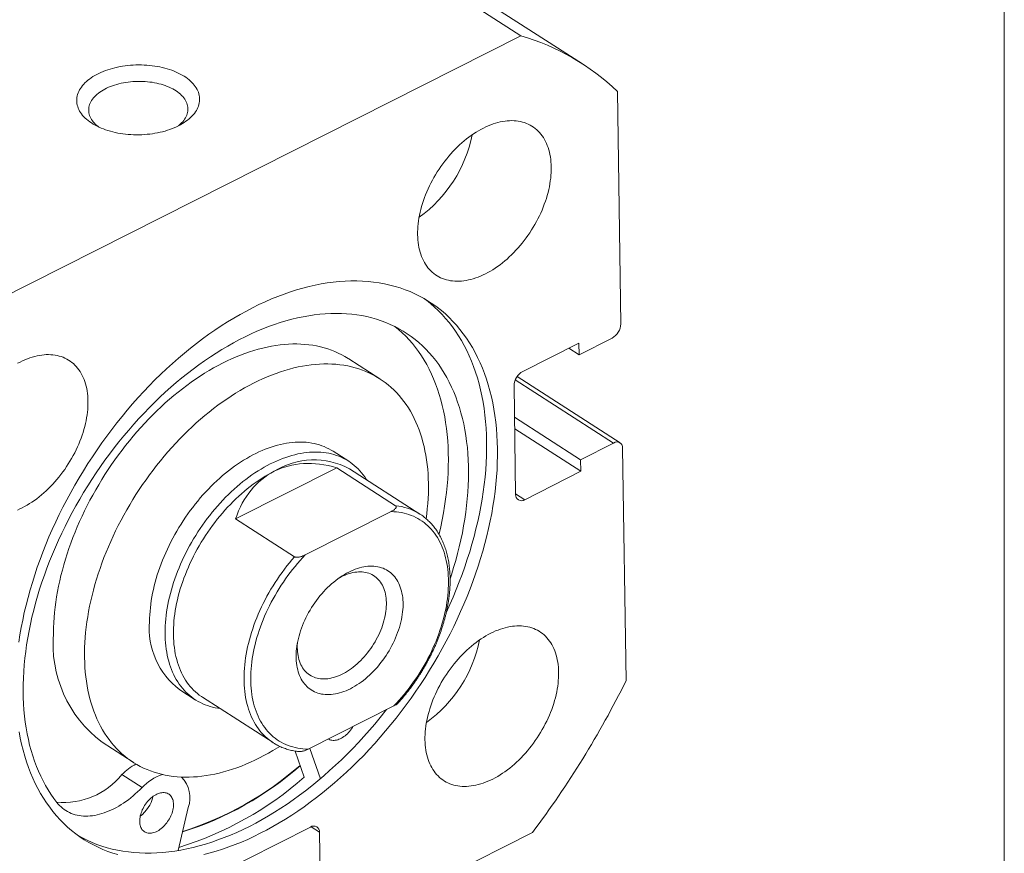
# Model space of a CAD drawing. Units: millimetres. Extents: x 4 to 238, y 5 to 171.
# Drawn here: x 201 to 238, y 21 to 53 of the extents above; entities that cross this region are included whole.
import ezdxf

# ---------------------------------------------------------------- set-up
doc = ezdxf.new("R2010")
doc.units = ezdxf.units.MM
doc.header["$LTSCALE"] = 0.588235

msp = doc.modelspace()

# ---------------------------------------------------------------- linework, layer by layer
at = {"color": 102, "linetype": 'Continuous', "lineweight": 15}
msp.add_line((238.009, 170.678), (238.009, 5.068), dxfattribs=at)
at = {"color": 7, "linetype": 'Continuous', "lineweight": 15}
for p, q in [((204.023, 62.164), (219.959, 51.916)), ((222.256, 50.865), (206.32, 61.113)), ((199.78, 41.721), (219.959, 51.916)), ((223.564, 49.837), (223.691, 41.153)), ((222.133, 40), (223.363, 40.622)), ((220.031, 39.377), (222.126, 40.436)), ((222.133, 40), (221.751, 40.246)), ((222.126, 40.436), (222.133, 40)), ((214.691, 39.102), (213.532, 39.848)), ((223.664, 36.711), (219.818, 39.185)), ((219.762, 34.782), (219.703, 38.846)), ((222.19, 36.081), (219.72, 37.669)), ((222.196, 35.646), (219.727, 37.234)), ((223.42, 36.703), (222.19, 36.081)), ((223.758, 36.508), (223.885, 27.824)), ((213.529, 36.021), (212.949, 36.394)), ((222.19, 36.081), (222.196, 35.646)), ((209.303, 33.87), (213.081, 35.778)), ((213.081, 35.778), (215.283, 34.362)), ((216.191, 34.047), (213.554, 35.742)), ((222.196, 35.646), (220.1, 34.587)), ((211.505, 32.454), (209.303, 33.87)), ((211.907, 32.524), (215.113, 34.143)), ((213.247, 31.705), (213.18, 31.67)), ((207.222, 27.488), (207.802, 27.115)), ((208.066, 27.208), (210.703, 25.512)), ((212.013, 25.266), (215.218, 26.886)), ((204.321, 25.524), (205.48, 24.779)), ((211.867, 24.217), (211.526, 25.199)), ((212.471, 24.163), (212.077, 25.299)), ((205.812, 23.833), (205.059, 24.318)), ((207.539, 23.085), (207.162, 21.482)), ((208.376, 20.476), (212.102, 22.358)), ((220.392, 22.16), (212.431, 18.138)), ((212.44, 22.164), (212.473, 19.878))]:
    msp.add_line(p, q, dxfattribs=at)
at = {"color": 8, "linetype": 'Continuous', "lineweight": 15}
for p, q in [((223.42, 36.703), (219.751, 39.063)), ((219.762, 34.805), (220.1, 34.587)), ((212.44, 22.164), (212.122, 22.368))]:
    msp.add_line(p, q, dxfattribs=at)
at = {"color": 7, "linetype": 'Continuous', "lineweight": 15, "flags": 128}
for points in [[(207.175, 48.551), (207.097, 48.514), (207.017, 48.478), (206.934, 48.445), (206.849, 48.413), (206.762, 48.384), (206.672, 48.357), (206.581, 48.332), (206.487, 48.31), (206.392, 48.289), (206.296, 48.272), (206.198, 48.256), (206.1, 48.243), (206.001, 48.233), (205.901, 48.225), (205.8, 48.219), (205.699, 48.216), (205.599, 48.216), (205.498, 48.218), (205.398, 48.222), (205.298, 48.229), (205.199, 48.239), (205.101, 48.251), (205.003, 48.265), (204.908, 48.282), (204.813, 48.301), (204.721, 48.323), (204.63, 48.347), (204.541, 48.373), (204.454, 48.401), (204.37, 48.432), (204.288, 48.465), (204.209, 48.499), (204.133, 48.536), (204.059, 48.575), (203.989, 48.615), (203.922, 48.657), (203.858, 48.701), (203.798, 48.746), (203.742, 48.793), (203.689, 48.841), (203.64, 48.891), (203.595, 48.942), (203.554, 48.994), (203.517, 49.047), (203.484, 49.101), (203.455, 49.155), (203.431, 49.211), (203.411, 49.267), (203.395, 49.323), (203.384, 49.38), (203.377, 49.437), (203.374, 49.494), (203.376, 49.552), (203.383, 49.609), (203.393, 49.666), (203.409, 49.723), (203.428, 49.779), (203.452, 49.835), (203.48, 49.89), (203.512, 49.945), (203.549, 49.999), (203.59, 50.052), (203.634, 50.104), (203.683, 50.154), (203.735, 50.204), (203.791, 50.252), (203.851, 50.299), (203.914, 50.344), (203.981, 50.388), (204.051, 50.429), (204.124, 50.47), (204.2, 50.508), (204.279, 50.545), (204.36, 50.579), (204.444, 50.612), (204.531, 50.642), (204.619, 50.67), (204.71, 50.696), (204.802, 50.72), (204.897, 50.741), (204.992, 50.76), (205.089, 50.777), (205.187, 50.791), (205.286, 50.803), (205.386, 50.812), (205.486, 50.819), (205.587, 50.823), (205.688, 50.825), (205.788, 50.824), (205.889, 50.821), (205.989, 50.815), (206.088, 50.807), (206.187, 50.796), (206.285, 50.783), (206.381, 50.767), (206.476, 50.749), (206.57, 50.729), (206.661, 50.706), (206.751, 50.681), (206.839, 50.654), (206.925, 50.624), (207.008, 50.592), (207.088, 50.559), (207.166, 50.523), (207.241, 50.485), (207.313, 50.446), (207.381, 50.405), (207.447, 50.362), (207.509, 50.317), (207.567, 50.271), (207.622, 50.223), (207.673, 50.174), (207.72, 50.124), (207.763, 50.073), (207.802, 50.02), (207.837, 49.967), (207.868, 49.913), (207.894, 49.858), (207.916, 49.802), (207.934, 49.746), (207.948, 49.689), (207.957, 49.632), (207.961, 49.575), (207.962, 49.518), (207.958, 49.46), (207.949, 49.403), (207.936, 49.346), (207.919, 49.289), (207.897, 49.233), (207.871, 49.178), (207.841, 49.123), (207.806, 49.068), (207.768, 49.015), (207.725, 48.963), (207.678, 48.911), (207.628, 48.861), (207.574, 48.813), (207.516, 48.765), (207.454, 48.719), (207.389, 48.675), (207.321, 48.632), (207.249, 48.591), (207.175, 48.551)], [(207.163, 48.545), (207.191, 48.568), (207.241, 48.611), (207.288, 48.656), (207.33, 48.702), (207.368, 48.748), (207.403, 48.796), (207.433, 48.845), (207.459, 48.894), (207.481, 48.944), (207.499, 48.995), (207.512, 49.046), (207.521, 49.097), (207.526, 49.148), (207.526, 49.199), (207.522, 49.251), (207.513, 49.302), (207.5, 49.352), (207.483, 49.402), (207.461, 49.452), (207.435, 49.501), (207.405, 49.549), (207.371, 49.596), (207.333, 49.642), (207.291, 49.687), (207.245, 49.731), (207.195, 49.773), (207.142, 49.814), (207.085, 49.854), (207.025, 49.891), (206.962, 49.927), (206.896, 49.961), (206.826, 49.994), (206.754, 50.024), (206.68, 50.052), (206.603, 50.078), (206.524, 50.102), (206.443, 50.124), (206.36, 50.143), (206.275, 50.16), (206.189, 50.175), (206.102, 50.187), (206.013, 50.197), (205.924, 50.204), (205.835, 50.209), (205.745, 50.211), (205.654, 50.211), (205.564, 50.208), (205.474, 50.203), (205.385, 50.195), (205.296, 50.185), (205.208, 50.173), (205.121, 50.158), (205.036, 50.14), (204.952, 50.121), (204.87, 50.099), (204.789, 50.075), (204.711, 50.048), (204.635, 50.02), (204.562, 49.989), (204.491, 49.957), (204.423, 49.923), (204.358, 49.886), (204.296, 49.848), (204.237, 49.809), (204.182, 49.768), (204.13, 49.725), (204.082, 49.681), (204.038, 49.636), (203.997, 49.59), (203.961, 49.543), (203.928, 49.494), (203.9, 49.445), (203.876, 49.396), (203.856, 49.345), (203.841, 49.295), (203.83, 49.244), (203.823, 49.192), (203.821, 49.141), (203.823, 49.09), (203.829, 49.039), (203.84, 48.988), (203.855, 48.937), (203.875, 48.887), (203.898, 48.838), (203.926, 48.79), (203.958, 48.742), (203.994, 48.695), (204.035, 48.65), (204.079, 48.605), (204.126, 48.562), (204.178, 48.521), (204.202, 48.502)], [(216.103, 44.484), (216.103, 44.585), (216.106, 44.686), (216.113, 44.79), (216.124, 44.894), (216.137, 45), (216.154, 45.106), (216.174, 45.214), (216.197, 45.322), (216.224, 45.431), (216.253, 45.54), (216.286, 45.649), (216.322, 45.759), (216.361, 45.868), (216.403, 45.978), (216.447, 46.087), (216.495, 46.195), (216.546, 46.303), (216.599, 46.41), (216.655, 46.517), (216.713, 46.622), (216.774, 46.726), (216.837, 46.829), (216.903, 46.931), (216.971, 47.03), (217.041, 47.129), (217.114, 47.225), (217.188, 47.319), (217.264, 47.411), (217.342, 47.501), (217.422, 47.589), (217.503, 47.674), (217.585, 47.757), (217.669, 47.836), (217.755, 47.914), (217.841, 47.988), (217.928, 48.059), (218.016, 48.127), (218.106, 48.192), (218.195, 48.254), (218.285, 48.312), (218.376, 48.367), (218.467, 48.418), (218.558, 48.466), (218.649, 48.51), (218.74, 48.551), (218.831, 48.588), (218.922, 48.621), (219.012, 48.65), (219.101, 48.675), (219.19, 48.697), (219.278, 48.714), (219.366, 48.727), (219.452, 48.737), (219.537, 48.742), (219.621, 48.744), (219.703, 48.741), (219.784, 48.735), (219.863, 48.724), (219.941, 48.71), (220.017, 48.692), (220.091, 48.669), (220.163, 48.643), (220.233, 48.613), (220.301, 48.579), (220.366, 48.541), (220.429, 48.5), (220.49, 48.454), (220.548, 48.406), (220.604, 48.353), (220.656, 48.298), (220.707, 48.238), (220.754, 48.176), (220.798, 48.11), (220.84, 48.041), (220.878, 47.969), (220.914, 47.894), (220.946, 47.816), (220.975, 47.736), (221.001, 47.653), (221.024, 47.567), (221.044, 47.478), (221.06, 47.388), (221.073, 47.295), (221.083, 47.2), (221.089, 47.104), (221.092, 47.005), (221.092, 46.905), (221.089, 46.803), (221.082, 46.7), (221.072, 46.595), (221.058, 46.49), (221.041, 46.383), (221.021, 46.276), (220.998, 46.168), (220.972, 46.059), (220.942, 45.95), (220.909, 45.84), (220.873, 45.731), (220.834, 45.621), (220.793, 45.512), (220.748, 45.403), (220.7, 45.294), (220.65, 45.186), (220.596, 45.079), (220.541, 44.973), (220.482, 44.867), (220.421, 44.763), (220.358, 44.66), (220.292, 44.559), (220.224, 44.459), (220.154, 44.361), (220.081, 44.265), (220.007, 44.17), (219.931, 44.078), (219.853, 43.988), (219.774, 43.901), (219.692, 43.815), (219.61, 43.733), (219.526, 43.653), (219.441, 43.576), (219.354, 43.502), (219.267, 43.43), (219.179, 43.362), (219.09, 43.297), (219, 43.236), (218.91, 43.177), (218.819, 43.122), (218.728, 43.071), (218.637, 43.023), (218.546, 42.979), (218.455, 42.938), (218.364, 42.902), (218.273, 42.869), (218.183, 42.84), (218.094, 42.814), (218.005, 42.793), (217.917, 42.775), (217.829, 42.762), (217.743, 42.753), (217.658, 42.747), (217.574, 42.746), (217.492, 42.748), (217.411, 42.755), (217.332, 42.765), (217.254, 42.78), (217.178, 42.798), (217.104, 42.82), (217.032, 42.847), (216.962, 42.877), (216.894, 42.911), (216.829, 42.948), (216.766, 42.99), (216.705, 43.035), (216.647, 43.084), (216.592, 43.136), (216.539, 43.192), (216.489, 43.251), (216.441, 43.314), (216.397, 43.379), (216.355, 43.448), (216.317, 43.52), (216.281, 43.595), (216.249, 43.673), (216.22, 43.754), (216.194, 43.837), (216.171, 43.923), (216.151, 44.011), (216.135, 44.102), (216.122, 44.194), (216.112, 44.289), (216.106, 44.386), (216.103, 44.484)], [(201.212, 29.26), (201.255, 29.535), (201.303, 29.812), (201.357, 30.09), (201.418, 30.37), (201.484, 30.651), (201.556, 30.932), (201.634, 31.214), (201.718, 31.497), (201.808, 31.78), (201.903, 32.063), (202.004, 32.347), (202.11, 32.629), (202.222, 32.912), (202.339, 33.193), (202.462, 33.474), (202.589, 33.754), (202.722, 34.033), (202.86, 34.31), (203.003, 34.585), (203.151, 34.859), (203.303, 35.13), (203.461, 35.4), (203.622, 35.667), (203.788, 35.932), (203.959, 36.193), (204.133, 36.452), (204.312, 36.708), (204.495, 36.961), (204.681, 37.21), (204.872, 37.455), (205.065, 37.697), (205.263, 37.935), (205.463, 38.168), (205.667, 38.398), (205.874, 38.623), (206.083, 38.843), (206.296, 39.059), (206.511, 39.27), (206.728, 39.475), (206.948, 39.676), (207.17, 39.871), (207.393, 40.061), (207.619, 40.245), (207.846, 40.424), (208.075, 40.597), (208.306, 40.764), (208.537, 40.924), (208.77, 41.079), (209.003, 41.227), (209.238, 41.369), (209.472, 41.505), (209.708, 41.634), (209.943, 41.756), (210.179, 41.872), (210.414, 41.981), (210.65, 42.083), (210.884, 42.178), (211.119, 42.266), (211.353, 42.347), (211.585, 42.42), (211.817, 42.487), (212.048, 42.546), (212.277, 42.598), (212.505, 42.643), (212.731, 42.681), (212.955, 42.711), (213.177, 42.734), (213.397, 42.749), (213.615, 42.757), (213.831, 42.757), (214.044, 42.75), (214.254, 42.736), (214.461, 42.714), (214.666, 42.685), (214.867, 42.649), (215.065, 42.605), (215.259, 42.554), (215.45, 42.495), (215.638, 42.43), (215.821, 42.357), (216.001, 42.277), (216.176, 42.19), (216.348, 42.096), (216.515, 41.995), (216.677, 41.887), (216.835, 41.772), (216.989, 41.651), (217.138, 41.523), (217.282, 41.388), (217.421, 41.247), (217.555, 41.099), (217.684, 40.945), (217.807, 40.785), (217.926, 40.619), (218.039, 40.447), (218.146, 40.269), (218.248, 40.086), (218.344, 39.897), (218.435, 39.702), (218.52, 39.502), (218.6, 39.297), (218.673, 39.087), (218.741, 38.872), (218.802, 38.652), (218.858, 38.428), (218.907, 38.199), (218.951, 37.966), (218.988, 37.729), (219.02, 37.488), (219.045, 37.243), (219.064, 36.994), (219.077, 36.742), (219.084, 36.486), (219.085, 36.228), (219.079, 35.967), (219.068, 35.702), (219.05, 35.436), (219.026, 35.166), (218.996, 34.895), (218.959, 34.622), (218.917, 34.346), (218.869, 34.069), (218.814, 33.791), (218.754, 33.511), (218.688, 33.231), (218.616, 32.949), (218.538, 32.667), (218.454, 32.384), (218.364, 32.101), (218.269, 31.818), (218.168, 31.535), (218.062, 31.252), (217.95, 30.97), (217.833, 30.688), (217.71, 30.407), (217.582, 30.127), (217.449, 29.849), (217.312, 29.572), (217.169, 29.296), (217.021, 29.023), (216.868, 28.751), (216.711, 28.481), (216.549, 28.214), (216.383, 27.95), (216.213, 27.688), (216.038, 27.429), (215.86, 27.173), (215.677, 26.921), (215.49, 26.672), (215.3, 26.426), (215.106, 26.184), (214.909, 25.947), (214.709, 25.713), (214.505, 25.484), (214.298, 25.259), (214.089, 25.038), (213.876, 24.822), (213.661, 24.612), (213.444, 24.406), (213.224, 24.205), (213.002, 24.01), (212.778, 23.82), (212.553, 23.636), (212.325, 23.457), (212.096, 23.285), (211.866, 23.118), (211.634, 22.957), (211.402, 22.802), (211.168, 22.654), (210.934, 22.512), (210.699, 22.376), (210.464, 22.247), (210.229, 22.125), (209.993, 22.009), (209.757, 21.9), (209.522, 21.799), (209.287, 21.704), (209.053, 21.616), (208.819, 21.535), (208.586, 21.461), (208.355, 21.394), (208.124, 21.335)], [(216.335, 42.103), (216.43, 42.033), (216.583, 41.912), (216.732, 41.783), (216.876, 41.649), (217.015, 41.508), (217.149, 41.36), (217.278, 41.206), (217.402, 41.046), (217.52, 40.88), (217.633, 40.708), (217.74, 40.53), (217.842, 40.347), (217.939, 40.158), (218.03, 39.963), (218.115, 39.763), (218.194, 39.558), (218.267, 39.348), (218.335, 39.133), (218.396, 38.913), (218.452, 38.689), (218.502, 38.46), (218.545, 38.227), (218.583, 37.99), (218.614, 37.748), (218.639, 37.503), (218.659, 37.255), (218.672, 37.003), (218.678, 36.747), (218.679, 36.489), (218.674, 36.227), (218.662, 35.963), (218.644, 35.696), (218.62, 35.427), (218.59, 35.156), (218.554, 34.882), (218.511, 34.607), (218.463, 34.33), (218.409, 34.052), (218.348, 33.772), (218.282, 33.492), (218.21, 33.21), (218.132, 32.928), (218.048, 32.645), (217.959, 32.362), (217.863, 32.079), (217.762, 31.796), (217.656, 31.513), (217.544, 31.23), (217.427, 30.949), (217.304, 30.668), (217.178, 30.391)], [(217.316, 31.63), (217.367, 31.786), (217.448, 32.048), (217.524, 32.309), (217.594, 32.571), (217.659, 32.831), (217.719, 33.091), (217.773, 33.349), (217.821, 33.607), (217.864, 33.863), (217.901, 34.117), (217.933, 34.369), (217.959, 34.62), (217.979, 34.869), (217.993, 35.115), (218.002, 35.358), (218.005, 35.6), (218.002, 35.838), (217.994, 36.073), (217.98, 36.306), (217.96, 36.535), (217.934, 36.76), (217.903, 36.982), (217.866, 37.2), (217.824, 37.415), (217.776, 37.625), (217.722, 37.831), (217.663, 38.033), (217.598, 38.23), (217.528, 38.423), (217.452, 38.611), (217.372, 38.794), (217.285, 38.973), (217.194, 39.146), (217.098, 39.314), (216.996, 39.476), (216.889, 39.633), (216.778, 39.785), (216.661, 39.93), (216.54, 40.07), (216.414, 40.205), (216.283, 40.333), (216.148, 40.455), (216.008, 40.571), (215.864, 40.681), (215.716, 40.784), (215.564, 40.882), (215.407, 40.972), (215.247, 41.057), (215.083, 41.134), (214.915, 41.206), (214.743, 41.27), (214.568, 41.328), (214.39, 41.379), (214.208, 41.423), (214.024, 41.461), (213.836, 41.491), (213.645, 41.515), (213.452, 41.532), (213.256, 41.542), (213.058, 41.546), (212.857, 41.542), (212.655, 41.531), (212.45, 41.514), (212.243, 41.49), (212.035, 41.459), (211.824, 41.421), (211.613, 41.376), (211.4, 41.325), (211.186, 41.266), (210.971, 41.201), (210.755, 41.13), (210.538, 41.052), (210.321, 40.967), (210.103, 40.876), (209.885, 40.778), (209.667, 40.675), (209.449, 40.564), (209.231, 40.448), (209.013, 40.325), (208.796, 40.197), (208.579, 40.062), (208.364, 39.922), (208.149, 39.776), (207.935, 39.624), (207.722, 39.467), (207.511, 39.304), (207.301, 39.136), (207.093, 38.962), (206.887, 38.784), (206.682, 38.6), (206.48, 38.412), (206.28, 38.219), (206.082, 38.021), (205.887, 37.819), (205.694, 37.613), (205.504, 37.402), (205.317, 37.188), (205.133, 36.969), (204.952, 36.747), (204.774, 36.521), (204.6, 36.292), (204.429, 36.06), (204.262, 35.824), (204.099, 35.585), (203.939, 35.344), (203.784, 35.1), (203.632, 34.854), (203.485, 34.605), (203.342, 34.355), (203.203, 34.102), (203.069, 33.847), (202.939, 33.591), (202.814, 33.334), (202.694, 33.075), (202.578, 32.816), (202.467, 32.555), (202.362, 32.294), (202.261, 32.032), (202.166, 31.77), (202.075, 31.508), (201.99, 31.246), (201.911, 30.984), (201.836, 30.722), (201.767, 30.461), (201.704, 30.201), (201.646, 29.941), (201.593, 29.683), (201.546, 29.426), (201.505, 29.171), (201.469, 28.917), (201.439, 28.665), (201.415, 28.415), (201.396, 28.167), (201.383, 27.921), (201.376, 27.678), (201.375, 27.438), (201.379, 27.2), (201.389, 26.966), (201.404, 26.734), (201.426, 26.506), (201.453, 26.281), (201.486, 26.06), (201.524, 25.843), (201.568, 25.63), (201.617, 25.421), (201.673, 25.216), (201.733, 25.015), (201.799, 24.819), (201.871, 24.627), (201.948, 24.441), (202.03, 24.259), (202.118, 24.082), (202.21, 23.91), (202.308, 23.744), (202.411, 23.583), (202.519, 23.427), (202.632, 23.277), (202.632, 23.277)], [(216.901, 33.296), (216.906, 33.316), (216.965, 33.575), (217.019, 33.834), (217.068, 34.091), (217.111, 34.347), (217.148, 34.601), (217.179, 34.854), (217.205, 35.104), (217.225, 35.353), (217.24, 35.599), (217.249, 35.843), (217.252, 36.084), (217.249, 36.322), (217.241, 36.558), (217.226, 36.79), (217.207, 37.019), (217.181, 37.245), (217.15, 37.467), (217.113, 37.685), (217.07, 37.899), (217.022, 38.11), (216.969, 38.316), (216.909, 38.518), (216.845, 38.715), (216.775, 38.908), (216.699, 39.096), (216.618, 39.279), (216.532, 39.457), (216.441, 39.63), (216.344, 39.798), (216.243, 39.96), (216.136, 40.118), (216.024, 40.269), (215.908, 40.415), (215.786, 40.555), (215.66, 40.689), (215.53, 40.817), (215.395, 40.939), (215.265, 41.048)], [(213.532, 39.848), (213.509, 39.863), (213.389, 39.935), (213.267, 40.002), (213.142, 40.063), (213.013, 40.12), (212.882, 40.172), (212.748, 40.219), (212.612, 40.26), (212.473, 40.296), (212.332, 40.327), (212.188, 40.353), (212.042, 40.374), (211.894, 40.389), (211.744, 40.399), (211.592, 40.404), (211.438, 40.403), (211.283, 40.397), (211.126, 40.386), (210.967, 40.37), (210.807, 40.348), (210.645, 40.321), (210.483, 40.289), (210.319, 40.251), (210.155, 40.209), (209.989, 40.161), (209.823, 40.108), (209.657, 40.05), (209.489, 39.987), (209.322, 39.919), (209.154, 39.846), (208.986, 39.768), (208.818, 39.686), (208.65, 39.598), (208.482, 39.506), (208.314, 39.409), (208.147, 39.307), (207.981, 39.201), (207.815, 39.091), (207.649, 38.976), (207.485, 38.857), (207.322, 38.733), (207.16, 38.606), (206.999, 38.474), (206.839, 38.338), (206.681, 38.199), (206.524, 38.056), (206.369, 37.909), (206.216, 37.758), (206.064, 37.604), (205.915, 37.447), (205.767, 37.286), (205.622, 37.122), (205.479, 36.955), (205.339, 36.786), (205.2, 36.613), (205.065, 36.438), (204.932, 36.26), (204.802, 36.08), (204.674, 35.897), (204.55, 35.712), (204.428, 35.525), (204.31, 35.336), (204.195, 35.146), (204.083, 34.953), (203.974, 34.759), (203.869, 34.564), (203.767, 34.368), (203.669, 34.17), (203.574, 33.971), (203.483, 33.771), (203.396, 33.571), (203.312, 33.37), (203.233, 33.168), (203.157, 32.967), (203.085, 32.765), (203.017, 32.563), (202.954, 32.361), (202.894, 32.159), (202.839, 31.958), (202.787, 31.757), (202.74, 31.556), (202.697, 31.357), (202.659, 31.158), (202.624, 30.961), (202.594, 30.765), (202.569, 30.569), (202.548, 30.376), (202.531, 30.184), (202.518, 29.994), (202.51, 29.805), (202.506, 29.619)], [(201.169, 39.68), (201.26, 39.728), (201.351, 39.772), (201.442, 39.812), (201.533, 39.849), (201.624, 39.882), (201.714, 39.911), (201.804, 39.937), (201.893, 39.958), (201.981, 39.975), (202.068, 39.989), (202.154, 39.998), (202.239, 40.004), (202.323, 40.005), (202.405, 40.003), (202.486, 39.996), (202.566, 39.986), (202.643, 39.971), (202.719, 39.953), (202.793, 39.93), (202.865, 39.904), (202.935, 39.874), (203.003, 39.84), (203.068, 39.802), (203.131, 39.761), (203.192, 39.716), (203.25, 39.667), (203.306, 39.615), (203.359, 39.559), (203.409, 39.5), (203.456, 39.437), (203.5, 39.371), (203.542, 39.302), (203.58, 39.23), (203.616, 39.155), (203.648, 39.078), (203.677, 38.997), (203.704, 38.914), (203.726, 38.828), (203.746, 38.74), (203.762, 38.649), (203.775, 38.557), (203.785, 38.462), (203.792, 38.365), (203.795, 38.266), (203.794, 38.166), (203.791, 38.064), (203.784, 37.961), (203.774, 37.857), (203.76, 37.751), (203.744, 37.645), (203.724, 37.537), (203.7, 37.429), (203.674, 37.32), (203.644, 37.211), (203.611, 37.102), (203.576, 36.992), (203.537, 36.883), (203.495, 36.773), (203.45, 36.664), (203.402, 36.556), (203.352, 36.448), (203.299, 36.34), (203.243, 36.234), (203.184, 36.129), (203.123, 36.024), (203.06, 35.922), (202.994, 35.82), (202.926, 35.72), (202.856, 35.622), (202.784, 35.526), (202.709, 35.432), (202.633, 35.34), (202.555, 35.25), (202.476, 35.162), (202.395, 35.077), (202.312, 34.994), (202.228, 34.914), (202.143, 34.837), (202.056, 34.763), (201.969, 34.692), (201.881, 34.624), (201.792, 34.559), (201.702, 34.497), (201.612, 34.439), (201.521, 34.384), (201.43, 34.332), (201.339, 34.284), (201.248, 34.24), (201.157, 34.2)], [(216.42, 33.876), (216.444, 34.057), (216.465, 34.251), (216.482, 34.443), (216.495, 34.633), (216.503, 34.821), (216.507, 35.008), (216.506, 35.192), (216.501, 35.374), (216.491, 35.554), (216.478, 35.731), (216.459, 35.906), (216.437, 36.078), (216.41, 36.247), (216.378, 36.413), (216.343, 36.576), (216.303, 36.736), (216.259, 36.893), (216.21, 37.046), (216.158, 37.196), (216.101, 37.342), (216.04, 37.485), (215.975, 37.623), (215.906, 37.758), (215.833, 37.889), (215.757, 38.016), (215.676, 38.138), (215.591, 38.256), (215.503, 38.37), (215.411, 38.48), (215.315, 38.585), (215.216, 38.686), (215.113, 38.781), (215.006, 38.873), (214.897, 38.959), (214.784, 39.041), (214.668, 39.118), (214.548, 39.189), (214.426, 39.256), (214.3, 39.318), (214.172, 39.375), (214.041, 39.427), (213.907, 39.473), (213.771, 39.515), (213.632, 39.551), (213.491, 39.582), (213.347, 39.608), (213.201, 39.628), (213.053, 39.644), (212.903, 39.654), (212.751, 39.658), (212.597, 39.658), (212.442, 39.652), (212.285, 39.641), (212.126, 39.624), (211.966, 39.603), (211.804, 39.576), (211.642, 39.543), (211.478, 39.506), (211.314, 39.463), (211.148, 39.416), (210.982, 39.363), (210.816, 39.305), (210.648, 39.242), (210.481, 39.174), (210.313, 39.101), (210.145, 39.023), (209.977, 38.94), (209.809, 38.853), (209.641, 38.761), (209.473, 38.664), (209.306, 38.562), (209.14, 38.456), (208.974, 38.346), (208.808, 38.231), (208.644, 38.111), (208.481, 37.988), (208.319, 37.86), (208.158, 37.729), (207.998, 37.593), (207.84, 37.453), (207.683, 37.31), (207.528, 37.163), (207.375, 37.013), (207.223, 36.859), (207.074, 36.701), (206.926, 36.541), (206.781, 36.377), (206.638, 36.21), (206.498, 36.04), (206.359, 35.868), (206.224, 35.692), (206.091, 35.514), (205.961, 35.334), (205.833, 35.152), (205.709, 34.967), (205.587, 34.78), (205.469, 34.591), (205.354, 34.4), (205.242, 34.208), (205.133, 34.014), (205.028, 33.819), (204.926, 33.622), (204.828, 33.424), (204.733, 33.226), (204.642, 33.026), (204.555, 32.826), (204.471, 32.625), (204.392, 32.423), (204.316, 32.221), (204.244, 32.019), (204.176, 31.817), (204.113, 31.615), (204.053, 31.414), (203.998, 31.212), (203.946, 31.011), (203.899, 30.811), (203.856, 30.612), (203.818, 30.413), (203.783, 30.216), (203.753, 30.019), (203.728, 29.824), (203.707, 29.631), (203.69, 29.439), (203.677, 29.248), (203.669, 29.06), (203.665, 28.873), (203.665, 28.873)], [(212.949, 36.394), (212.873, 36.44), (212.79, 36.486), (212.704, 36.529), (212.616, 36.567), (212.526, 36.602), (212.434, 36.633), (212.34, 36.66), (212.244, 36.683), (212.147, 36.702), (212.047, 36.717), (211.946, 36.729), (211.844, 36.736), (211.74, 36.739), (211.634, 36.739), (211.527, 36.734), (211.42, 36.725), (211.311, 36.712), (211.201, 36.696), (211.09, 36.675), (210.978, 36.651), (210.865, 36.622), (210.752, 36.59), (210.638, 36.554), (210.524, 36.514), (210.41, 36.47), (210.295, 36.423), (210.18, 36.371), (210.065, 36.316), (209.95, 36.258), (209.835, 36.196), (209.72, 36.13), (209.606, 36.061), (209.492, 35.988), (209.378, 35.912), (209.265, 35.833), (209.153, 35.75), (209.042, 35.665), (208.931, 35.576), (208.821, 35.484), (208.713, 35.389), (208.605, 35.292), (208.499, 35.191), (208.394, 35.088), (208.291, 34.982), (208.189, 34.874), (208.088, 34.764), (207.989, 34.651), (207.892, 34.535), (207.797, 34.418), (207.704, 34.298), (207.612, 34.177), (207.523, 34.054), (207.436, 33.929), (207.351, 33.802), (207.268, 33.674), (207.188, 33.544), (207.11, 33.413), (207.035, 33.281), (206.962, 33.148), (206.891, 33.013), (206.824, 32.878), (206.759, 32.742), (206.697, 32.605), (206.637, 32.468), (206.581, 32.33), (206.527, 32.192), (206.476, 32.054), (206.429, 31.916), (206.384, 31.778), (206.343, 31.639), (206.304, 31.502), (206.269, 31.364), (206.237, 31.227), (206.208, 31.09), (206.182, 30.955), (206.16, 30.82), (206.14, 30.686), (206.124, 30.553), (206.112, 30.421), (206.102, 30.29), (206.096, 30.161), (206.094, 30.034)], [(214.204, 35.324), (214.185, 35.355), (214.129, 35.438), (214.071, 35.518), (214.009, 35.595), (213.945, 35.668), (213.878, 35.739), (213.809, 35.805), (213.736, 35.868), (213.662, 35.928), (213.584, 35.984), (213.505, 36.036), (213.422, 36.085), (213.338, 36.13), (213.252, 36.171), (213.163, 36.208), (213.072, 36.241), (212.979, 36.271), (212.885, 36.296), (212.788, 36.318), (212.69, 36.336), (212.59, 36.349), (212.488, 36.359), (212.385, 36.365), (212.28, 36.367), (212.174, 36.365), (212.067, 36.358), (211.959, 36.348), (211.85, 36.334), (211.739, 36.316), (211.628, 36.294), (211.516, 36.268), (211.403, 36.238), (211.29, 36.205), (211.176, 36.167), (211.062, 36.126), (210.947, 36.08), (210.832, 36.031), (210.717, 35.979), (210.602, 35.922), (210.487, 35.863), (210.372, 35.799), (210.258, 35.732), (210.143, 35.662), (210.029, 35.588), (209.916, 35.511), (209.803, 35.43), (209.691, 35.346), (209.58, 35.26), (209.47, 35.17), (209.361, 35.077), (209.253, 34.981), (209.146, 34.882), (209.04, 34.781), (208.935, 34.677), (208.832, 34.57), (208.731, 34.461), (208.631, 34.35), (208.533, 34.236), (208.437, 34.12), (208.342, 34.002), (208.249, 33.881), (208.159, 33.759), (208.07, 33.635), (207.984, 33.51), (207.9, 33.382), (207.818, 33.254), (207.739, 33.123), (207.662, 32.992), (207.587, 32.859), (207.515, 32.726), (207.446, 32.591), (207.379, 32.455), (207.315, 32.319), (207.254, 32.182), (207.196, 32.045), (207.14, 31.907), (207.088, 31.769), (207.038, 31.631), (206.991, 31.492), (206.948, 31.354), (206.908, 31.216), (206.87, 31.078), (206.836, 30.941), (206.805, 30.804), (206.777, 30.668), (206.753, 30.532), (206.732, 30.398), (206.714, 30.264), (206.699, 30.132), (206.687, 30), (206.679, 29.87), (206.675, 29.741), (206.673, 29.614), (206.675, 29.489), (206.68, 29.365), (206.688, 29.243), (206.7, 29.123), (206.715, 29.005), (206.734, 28.889), (206.755, 28.776), (206.78, 28.664), (206.808, 28.555), (206.839, 28.449), (206.874, 28.345), (206.911, 28.244), (206.952, 28.146), (206.996, 28.05), (207.043, 27.958), (207.093, 27.868), (207.145, 27.782), (207.201, 27.698), (207.26, 27.618), (207.321, 27.541), (207.386, 27.468), (207.453, 27.397), (207.522, 27.331), (207.594, 27.268), (207.669, 27.208), (207.746, 27.152), (207.826, 27.1), (207.908, 27.051), (207.993, 27.006), (208.079, 26.965), (208.168, 26.928), (208.259, 26.895), (208.351, 26.865), (208.446, 26.84), (208.543, 26.818), (208.641, 26.8), (208.716, 26.79)], [(210.75, 35.648), (210.636, 35.589), (210.523, 35.526), (210.41, 35.46), (210.298, 35.39), (210.185, 35.317), (210.074, 35.24), (209.963, 35.16), (209.853, 35.077), (209.743, 34.991), (209.635, 34.902), (209.528, 34.809), (209.421, 34.714), (209.316, 34.616), (209.213, 34.515), (209.11, 34.411), (209.009, 34.305), (208.91, 34.196), (208.813, 34.085), (208.717, 33.972), (208.623, 33.856), (208.531, 33.739), (208.441, 33.619), (208.353, 33.498), (208.267, 33.374), (208.183, 33.249), (208.102, 33.123), (208.023, 32.995), (207.947, 32.866), (207.873, 32.735), (207.801, 32.604), (207.733, 32.471), (207.667, 32.337), (207.603, 32.203), (207.543, 32.068), (207.485, 31.933), (207.431, 31.797), (207.379, 31.661), (207.331, 31.525), (207.285, 31.388), (207.242, 31.252), (207.203, 31.116), (207.167, 30.981), (207.134, 30.845), (207.104, 30.711), (207.078, 30.577), (207.054, 30.443), (207.034, 30.311), (207.018, 30.18), (207.004, 30.049), (206.994, 29.92), (206.988, 29.793), (206.985, 29.667), (206.985, 29.542), (206.988, 29.419), (206.995, 29.298), (207.005, 29.179), (207.019, 29.062), (207.036, 28.947), (207.056, 28.835), (207.079, 28.724), (207.106, 28.616), (207.136, 28.511), (207.169, 28.408), (207.206, 28.308), (207.245, 28.21), (207.288, 28.116), (207.334, 28.024), (207.383, 27.935), (207.435, 27.85), (207.489, 27.768), (207.547, 27.689), (207.608, 27.613), (207.671, 27.541), (207.737, 27.472), (207.806, 27.407), (207.878, 27.345), (207.952, 27.287), (208.029, 27.232), (208.066, 27.208)], [(215.218, 26.886), (215.316, 26.989), (215.413, 27.096), (215.507, 27.204), (215.6, 27.315), (215.692, 27.428), (215.781, 27.543), (215.868, 27.66), (215.954, 27.779), (216.037, 27.899), (216.118, 28.021), (216.196, 28.145), (216.272, 28.27), (216.346, 28.396), (216.418, 28.524), (216.486, 28.652), (216.553, 28.782), (216.616, 28.912), (216.677, 29.043), (216.735, 29.175), (216.79, 29.307), (216.842, 29.439), (216.892, 29.572), (216.938, 29.704), (216.981, 29.837), (217.021, 29.97), (217.059, 30.102), (217.093, 30.234), (217.124, 30.366), (217.151, 30.497), (217.176, 30.627), (217.197, 30.757), (217.215, 30.885), (217.23, 31.013), (217.241, 31.139), (217.249, 31.264), (217.254, 31.388), (217.256, 31.51), (217.254, 31.63), (217.249, 31.749), (217.241, 31.866), (217.229, 31.981), (217.214, 32.094), (217.196, 32.205), (217.174, 32.313), (217.15, 32.42), (217.122, 32.523), (217.091, 32.625), (217.056, 32.723), (217.019, 32.819), (216.979, 32.913), (216.935, 33.003), (216.889, 33.09), (216.839, 33.175), (216.787, 33.256), (216.731, 33.334), (216.673, 33.409), (216.612, 33.48), (216.549, 33.548), (216.482, 33.613), (216.413, 33.674), (216.342, 33.732), (216.268, 33.786), (216.191, 33.836), (216.113, 33.883), (216.032, 33.926), (215.948, 33.965), (215.863, 34.001), (215.776, 34.032), (215.686, 34.06), (215.595, 34.083), (215.502, 34.103), (215.407, 34.119), (215.31, 34.131), (215.212, 34.139), (215.113, 34.143)], [(216.139, 34.079), (216.185, 34.05), (216.239, 34.015)], [(211.907, 32.524), (211.809, 32.42), (211.713, 32.314), (211.618, 32.205), (211.525, 32.094), (211.434, 31.981), (211.345, 31.866), (211.257, 31.749), (211.172, 31.631), (211.089, 31.51), (211.008, 31.388), (210.929, 31.265), (210.853, 31.14), (210.779, 31.013), (210.708, 30.886), (210.639, 30.757), (210.573, 30.628), (210.51, 30.498), (210.449, 30.367), (210.391, 30.235), (210.336, 30.103), (210.283, 29.97), (210.234, 29.838), (210.188, 29.705), (210.144, 29.572), (210.104, 29.44), (210.067, 29.307), (210.033, 29.175), (210.002, 29.044), (209.974, 28.913), (209.95, 28.782), (209.929, 28.653), (209.911, 28.524), (209.896, 28.397), (209.885, 28.271), (209.876, 28.146), (209.871, 28.022), (209.87, 27.9), (209.872, 27.779), (209.877, 27.661), (209.885, 27.544), (209.897, 27.429), (209.912, 27.316), (209.93, 27.205), (209.951, 27.096), (209.976, 26.99), (210.004, 26.886), (210.035, 26.785), (210.069, 26.686), (210.107, 26.59), (210.147, 26.497), (210.19, 26.407), (210.237, 26.319), (210.286, 26.235), (210.339, 26.154), (210.394, 26.076), (210.452, 26.001), (210.513, 25.929), (210.577, 25.861), (210.643, 25.796), (210.712, 25.735), (210.784, 25.678), (210.858, 25.623), (210.934, 25.573), (211.013, 25.526), (211.094, 25.483), (211.177, 25.444), (211.263, 25.409), (211.35, 25.377), (211.439, 25.35), (211.531, 25.326), (211.624, 25.306), (211.719, 25.29), (211.815, 25.278), (211.913, 25.27), (212.013, 25.266)], [(213.531, 31.882), (213.613, 31.921), (213.694, 31.957), (213.775, 31.989), (213.856, 32.017), (213.936, 32.041), (214.016, 32.061), (214.095, 32.078), (214.173, 32.09), (214.25, 32.099), (214.326, 32.103), (214.4, 32.104), (214.473, 32.1), (214.545, 32.093), (214.615, 32.081), (214.684, 32.066), (214.75, 32.047), (214.814, 32.024), (214.877, 31.996), (214.937, 31.966), (214.995, 31.931), (215.05, 31.893), (215.104, 31.851), (215.154, 31.805), (215.202, 31.756), (215.247, 31.703), (215.289, 31.648), (215.329, 31.589), (215.365, 31.526), (215.399, 31.461), (215.429, 31.393), (215.456, 31.322), (215.481, 31.248), (215.502, 31.172), (215.519, 31.094), (215.534, 31.013), (215.545, 30.929), (215.553, 30.844), (215.558, 30.757), (215.559, 30.668), (215.557, 30.578), (215.552, 30.486), (215.543, 30.393), (215.531, 30.299), (215.516, 30.203), (215.497, 30.107), (215.476, 30.01), (215.451, 29.913), (215.423, 29.815), (215.392, 29.717), (215.357, 29.62), (215.32, 29.522), (215.28, 29.424), (215.237, 29.327), (215.191, 29.231), (215.143, 29.136), (215.092, 29.041), (215.038, 28.947), (214.982, 28.855), (214.924, 28.764), (214.863, 28.675), (214.8, 28.588), (214.735, 28.502), (214.669, 28.418), (214.6, 28.337), (214.529, 28.257), (214.457, 28.181), (214.384, 28.106), (214.309, 28.035), (214.233, 27.966), (214.156, 27.9), (214.077, 27.837), (213.998, 27.777), (213.918, 27.72), (213.838, 27.667), (213.757, 27.617), (213.676, 27.57), (213.594, 27.527), (213.513, 27.488), (213.432, 27.453), (213.351, 27.421), (213.27, 27.393), (213.189, 27.368), (213.11, 27.348), (213.031, 27.332), (212.953, 27.319), (212.876, 27.311), (212.8, 27.306), (212.725, 27.306), (212.652, 27.309), (212.58, 27.317), (212.51, 27.328), (212.442, 27.343), (212.376, 27.363), (212.311, 27.386), (212.249, 27.413), (212.189, 27.444), (212.131, 27.479), (212.075, 27.517), (212.022, 27.559), (211.972, 27.604), (211.924, 27.654), (211.879, 27.706), (211.836, 27.762), (211.797, 27.821), (211.76, 27.883), (211.727, 27.948), (211.697, 28.016), (211.669, 28.087), (211.645, 28.161), (211.624, 28.237), (211.606, 28.316), (211.592, 28.397), (211.581, 28.48), (211.573, 28.565), (211.568, 28.652), (211.567, 28.741), (211.569, 28.831), (211.574, 28.923), (211.583, 29.017), (211.595, 29.111), (211.61, 29.206), (211.628, 29.302), (211.65, 29.399), (211.675, 29.496), (211.703, 29.594), (211.734, 29.692), (211.768, 29.79), (211.805, 29.888), (211.846, 29.985), (211.888, 30.082), (211.934, 30.178), (211.983, 30.274), (212.034, 30.368), (212.087, 30.462), (212.143, 30.554), (212.202, 30.645), (212.262, 30.734), (212.325, 30.822), (212.39, 30.908), (212.457, 30.991), (212.526, 31.073), (212.596, 31.152), (212.668, 31.229), (212.742, 31.303), (212.817, 31.375), (212.893, 31.444), (212.97, 31.51), (213.048, 31.573), (213.127, 31.633), (213.207, 31.689), (213.288, 31.743), (213.369, 31.793), (213.45, 31.839), (213.531, 31.882)], [(211.616, 29.238), (211.616, 29.237), (211.611, 29.153), (211.61, 29.071), (211.612, 28.991), (211.617, 28.912), (211.626, 28.835), (211.637, 28.761), (211.652, 28.688), (211.671, 28.618), (211.692, 28.551), (211.717, 28.486), (211.745, 28.424), (211.775, 28.365), (211.809, 28.309), (211.846, 28.256), (211.885, 28.207), (211.928, 28.16), (211.972, 28.117), (212.02, 28.078), (212.07, 28.042), (212.122, 28.01), (212.177, 27.982), (212.234, 27.957), (212.293, 27.937), (212.354, 27.92), (212.416, 27.907), (212.481, 27.898), (212.546, 27.893), (212.614, 27.892), (212.683, 27.895), (212.752, 27.901), (212.823, 27.912), (212.895, 27.927), (212.968, 27.946), (213.041, 27.968), (213.114, 27.995), (213.188, 28.025), (213.262, 28.058), (213.337, 28.096), (213.41, 28.137), (213.484, 28.181), (213.557, 28.229), (213.63, 28.28), (213.702, 28.335), (213.773, 28.392), (213.844, 28.453), (213.913, 28.516), (213.98, 28.582), (214.047, 28.651), (214.112, 28.722), (214.175, 28.795), (214.236, 28.871), (214.296, 28.948), (214.353, 29.028), (214.408, 29.109), (214.461, 29.192), (214.512, 29.276), (214.56, 29.361), (214.606, 29.448), (214.649, 29.535), (214.689, 29.623), (214.727, 29.712), (214.761, 29.8), (214.793, 29.89), (214.822, 29.979), (214.847, 30.067), (214.869, 30.156), (214.889, 30.244), (214.905, 30.331), (214.918, 30.418), (214.927, 30.503), (214.933, 30.587), (214.936, 30.67), (214.936, 30.751), (214.932, 30.831), (214.925, 30.909), (214.915, 30.984), (214.902, 31.058), (214.885, 31.129), (214.865, 31.198), (214.842, 31.264), (214.816, 31.327), (214.786, 31.388), (214.754, 31.445), (214.719, 31.5), (214.681, 31.551), (214.64, 31.599), (214.596, 31.644), (214.55, 31.685), (214.502, 31.722), (214.45, 31.756), (214.397, 31.787), (214.341, 31.813), (214.283, 31.836), (214.223, 31.855), (214.162, 31.869), (214.098, 31.88), (214.033, 31.887), (213.966, 31.89), (213.898, 31.889), (213.829, 31.885), (213.758, 31.876), (213.687, 31.863), (213.615, 31.846), (213.542, 31.826), (213.469, 31.801), (213.395, 31.773), (213.321, 31.741), (213.247, 31.705), (213.247, 31.705)], [(216.377, 25.615), (216.377, 25.715), (216.381, 25.817), (216.388, 25.92), (216.398, 26.025), (216.411, 26.13), (216.428, 26.237), (216.448, 26.344), (216.471, 26.452), (216.498, 26.561), (216.528, 26.67), (216.56, 26.78), (216.596, 26.889), (216.635, 26.999), (216.677, 27.108), (216.722, 27.217), (216.769, 27.326), (216.82, 27.434), (216.873, 27.541), (216.929, 27.647), (216.987, 27.753), (217.048, 27.857), (217.112, 27.96), (217.178, 28.061), (217.246, 28.161), (217.316, 28.259), (217.388, 28.355), (217.462, 28.45), (217.539, 28.542), (217.616, 28.632), (217.696, 28.719), (217.777, 28.805), (217.86, 28.887), (217.944, 28.967), (218.029, 29.044), (218.115, 29.118), (218.203, 29.19), (218.291, 29.258), (218.38, 29.323), (218.47, 29.384), (218.56, 29.443), (218.65, 29.498), (218.741, 29.549), (218.832, 29.597), (218.924, 29.641), (219.015, 29.682), (219.105, 29.718), (219.196, 29.751), (219.286, 29.781), (219.376, 29.806), (219.465, 29.827), (219.553, 29.845), (219.64, 29.858), (219.726, 29.868), (219.811, 29.873), (219.895, 29.875), (219.978, 29.872), (220.058, 29.865), (220.138, 29.855), (220.216, 29.841), (220.291, 29.822), (220.365, 29.8), (220.437, 29.773), (220.507, 29.743), (220.575, 29.709), (220.641, 29.672), (220.704, 29.63), (220.764, 29.585), (220.822, 29.536), (220.878, 29.484), (220.931, 29.428), (220.981, 29.369), (221.028, 29.306), (221.073, 29.241), (221.114, 29.172), (221.153, 29.1), (221.188, 29.025), (221.22, 28.947), (221.25, 28.866), (221.276, 28.783), (221.299, 28.697), (221.318, 28.609), (221.334, 28.519), (221.348, 28.426), (221.357, 28.331), (221.364, 28.234), (221.367, 28.136), (221.367, 28.035), (221.363, 27.934), (221.356, 27.83), (221.346, 27.726), (221.333, 27.62), (221.316, 27.514), (221.296, 27.406), (221.272, 27.298), (221.246, 27.189), (221.216, 27.08), (221.184, 26.971), (221.148, 26.861), (221.109, 26.752), (221.067, 26.642), (221.022, 26.533), (220.975, 26.425), (220.924, 26.317), (220.871, 26.21), (220.815, 26.103), (220.756, 25.998), (220.696, 25.894), (220.632, 25.791), (220.566, 25.689), (220.498, 25.59), (220.428, 25.492), (220.356, 25.395), (220.282, 25.301), (220.205, 25.209), (220.128, 25.119), (220.048, 25.031), (219.967, 24.946), (219.884, 24.863), (219.8, 24.784), (219.715, 24.706), (219.629, 24.632), (219.541, 24.561), (219.453, 24.493), (219.364, 24.428), (219.274, 24.366), (219.184, 24.308), (219.094, 24.253), (219.003, 24.202), (218.912, 24.154), (218.82, 24.11), (218.729, 24.069), (218.638, 24.032), (218.548, 23.999), (218.458, 23.97), (218.368, 23.945), (218.279, 23.923), (218.191, 23.906), (218.104, 23.893), (218.018, 23.883), (217.933, 23.878), (217.849, 23.876), (217.766, 23.879), (217.685, 23.885), (217.606, 23.896), (217.528, 23.91), (217.452, 23.929), (217.378, 23.951), (217.306, 23.977), (217.237, 24.007), (217.169, 24.041), (217.103, 24.079), (217.04, 24.12), (216.98, 24.166), (216.921, 24.214), (216.866, 24.267), (216.813, 24.322), (216.763, 24.382), (216.716, 24.444), (216.671, 24.51), (216.63, 24.579), (216.591, 24.651), (216.556, 24.726), (216.523, 24.804), (216.494, 24.884), (216.468, 24.968), (216.445, 25.053), (216.426, 25.142), (216.409, 25.232), (216.396, 25.325), (216.387, 25.42), (216.38, 25.516), (216.377, 25.615)], [(203.665, 28.873), (203.666, 28.689), (203.671, 28.507), (203.68, 28.327), (203.694, 28.15), (203.712, 27.975), (203.735, 27.803), (203.762, 27.634), (203.793, 27.468), (203.829, 27.305), (203.869, 27.145), (203.913, 26.988), (203.961, 26.835), (204.014, 26.685), (204.071, 26.539), (204.131, 26.397), (204.196, 26.258), (204.265, 26.123), (204.338, 25.992), (204.415, 25.866), (204.496, 25.743), (204.581, 25.625), (204.669, 25.511), (204.761, 25.401), (204.857, 25.296), (204.956, 25.196), (205.059, 25.1), (205.165, 25.009), (205.275, 24.922), (205.388, 24.841), (205.504, 24.764), (205.624, 24.692), (205.746, 24.625), (205.871, 24.563), (205.999, 24.506), (206.131, 24.455), (206.264, 24.408), (206.401, 24.367), (206.54, 24.33), (206.681, 24.299), (206.825, 24.274), (206.971, 24.253), (207.119, 24.238), (207.269, 24.228), (207.421, 24.223), (207.574, 24.224), (207.73, 24.229), (207.887, 24.241), (208.046, 24.257), (208.206, 24.279), (208.367, 24.306), (208.53, 24.338), (208.693, 24.375), (208.858, 24.418), (209.023, 24.466), (209.189, 24.519), (209.356, 24.576), (209.523, 24.639), (209.691, 24.707), (209.859, 24.78), (210.027, 24.858), (210.195, 24.941), (210.363, 25.028), (210.531, 25.121), (210.699, 25.218), (210.866, 25.319), (210.952, 25.374)], [(214.94, 26.745), (214.894, 26.687), (214.701, 26.445), (214.503, 26.207), (214.303, 25.974), (214.099, 25.744), (213.892, 25.519), (213.683, 25.299), (213.471, 25.083), (213.256, 24.873), (213.038, 24.667), (212.818, 24.466), (212.597, 24.271), (212.373, 24.081), (212.147, 23.897), (211.92, 23.718), (211.691, 23.545), (211.46, 23.379), (211.229, 23.218), (210.996, 23.063), (210.763, 22.915), (210.529, 22.773), (210.294, 22.637), (210.058, 22.508), (209.823, 22.386), (209.587, 22.27), (209.352, 22.161), (209.117, 22.059), (208.882, 21.964), (208.647, 21.876), (208.414, 21.796), (208.181, 21.722), (207.949, 21.655), (207.718, 21.596), (207.489, 21.544), (207.261, 21.499), (207.035, 21.461), (206.811, 21.431), (206.589, 21.409), (206.369, 21.393), (206.151, 21.385), (205.935, 21.385), (205.722, 21.392), (205.512, 21.406), (205.305, 21.428), (205.1, 21.457), (204.899, 21.494), (204.701, 21.537), (204.507, 21.588), (204.316, 21.647), (204.128, 21.713), (203.945, 21.785), (203.765, 21.865), (203.59, 21.952), (203.432, 22.039)], [(213.689, 26.113), (213.67, 26.081), (213.636, 26.03), (213.6, 25.981), (213.562, 25.934), (213.522, 25.889), (213.48, 25.846), (213.437, 25.806), (213.393, 25.77), (213.348, 25.736), (213.303, 25.705), (213.257, 25.678), (213.211, 25.655), (213.165, 25.636), (213.119, 25.62), (213.074, 25.608), (213.029, 25.6), (212.986, 25.596), (212.944, 25.597), (212.903, 25.601), (212.864, 25.609), (212.827, 25.622), (212.792, 25.638), (212.772, 25.65)], [(204.912, 21.328), (204.721, 21.386), (204.534, 21.452), (204.351, 21.524), (204.171, 21.604), (203.995, 21.691), (203.824, 21.786), (203.657, 21.887), (203.494, 21.994), (203.336, 22.109), (203.183, 22.231), (203.034, 22.359), (202.89, 22.493), (202.751, 22.635), (202.617, 22.782), (202.488, 22.936), (202.365, 23.096), (202.246, 23.262), (202.133, 23.434), (202.026, 23.612), (201.924, 23.795), (201.827, 23.985), (201.736, 24.179), (201.651, 24.379), (201.572, 24.584), (201.499, 24.794), (201.431, 25.009), (201.37, 25.229), (201.314, 25.453), (201.264, 25.682), (201.221, 25.915)], [(210.755, 25.48), (210.709, 25.508), (210.655, 25.544)], [(202.632, 23.277), (202.682, 23.218), (202.734, 23.162), (202.789, 23.109), (202.846, 23.06), (202.906, 23.015), (202.968, 22.973), (203.033, 22.935), (203.1, 22.901), (203.169, 22.87), (203.241, 22.844), (203.314, 22.821), (203.389, 22.803), (203.466, 22.788), (203.545, 22.777), (203.626, 22.77), (203.708, 22.768), (203.791, 22.769), (203.875, 22.774), (203.961, 22.783), (204.048, 22.797), (204.135, 22.814), (204.224, 22.835), (204.313, 22.86), (204.402, 22.889), (204.492, 22.922), (204.583, 22.959), (204.673, 22.999), (204.764, 23.043), (204.854, 23.091), (204.945, 23.142), (205.035, 23.197), (205.124, 23.255), (205.214, 23.316), (205.302, 23.381), (205.39, 23.449), (205.476, 23.52), (205.562, 23.594), (205.647, 23.671), (205.73, 23.751), (205.812, 23.833)], [(205.725, 22.568), (205.726, 22.619), (205.73, 22.671), (205.738, 22.725), (205.749, 22.78), (205.763, 22.835), (205.781, 22.89), (205.801, 22.946), (205.824, 23.001), (205.851, 23.056), (205.88, 23.109), (205.911, 23.162), (205.945, 23.213), (205.981, 23.262), (206.019, 23.309), (206.059, 23.354), (206.101, 23.397), (206.144, 23.436), (206.188, 23.473), (206.232, 23.507), (206.278, 23.537), (206.324, 23.564), (206.37, 23.588), (206.416, 23.607), (206.462, 23.623), (206.507, 23.635), (206.552, 23.642), (206.595, 23.646), (206.637, 23.646), (206.678, 23.642), (206.717, 23.633), (206.754, 23.621), (206.789, 23.605), (206.821, 23.585), (206.851, 23.561), (206.879, 23.534), (206.903, 23.503), (206.925, 23.469), (206.944, 23.431), (206.959, 23.391), (206.972, 23.348), (206.981, 23.303), (206.987, 23.256), (206.989, 23.206), (206.988, 23.155), (206.984, 23.102), (206.976, 23.049), (206.965, 22.994), (206.951, 22.939), (206.934, 22.883), (206.913, 22.828), (206.89, 22.773), (206.863, 22.718), (206.835, 22.665), (206.803, 22.612), (206.769, 22.561), (206.733, 22.512), (206.695, 22.465), (206.655, 22.42), (206.614, 22.377), (206.571, 22.337), (206.527, 22.301), (206.482, 22.267), (206.436, 22.236), (206.39, 22.21), (206.344, 22.186), (206.298, 22.167), (206.252, 22.151), (206.207, 22.139), (206.163, 22.131), (206.119, 22.127), (206.077, 22.128), (206.036, 22.132), (205.998, 22.14), (205.961, 22.153), (205.926, 22.169), (205.893, 22.189), (205.863, 22.213), (205.836, 22.24), (205.811, 22.271), (205.789, 22.305), (205.77, 22.342), (205.755, 22.382), (205.742, 22.425), (205.733, 22.471), (205.728, 22.518), (205.725, 22.568)]]:
    msp.add_lwpolyline(points, dxfattribs=at)
at = {"color": 8, "linetype": 'Continuous', "lineweight": 15, "flags": 128}
msp.add_lwpolyline([(210.655, 25.544), (210.631, 25.561), (210.555, 25.617), (210.482, 25.677), (210.411, 25.74), (210.344, 25.807), (210.278, 25.878), (210.216, 25.952), (210.157, 26.029), (210.1, 26.11), (210.047, 26.194), (209.996, 26.281), (209.949, 26.371), (209.904, 26.464), (209.863, 26.561), (209.825, 26.66), (209.79, 26.761), (209.758, 26.866), (209.729, 26.973), (209.704, 27.082), (209.682, 27.194), (209.664, 27.308), (209.648, 27.424), (209.636, 27.542), (209.628, 27.663), (209.623, 27.785), (209.621, 27.909), (209.623, 28.034), (209.627, 28.162), (209.636, 28.29), (209.647, 28.42), (209.662, 28.551), (209.681, 28.683), (209.703, 28.816), (209.728, 28.95), (209.756, 29.085), (209.787, 29.22), (209.822, 29.356), (209.86, 29.492), (209.901, 29.629), (209.945, 29.765), (209.993, 29.902), (210.043, 30.038), (210.096, 30.174), (210.153, 30.31), (210.212, 30.446), (210.274, 30.581), (210.339, 30.715), (210.407, 30.848), (210.477, 30.98), (210.55, 31.112), (210.625, 31.242), (210.703, 31.371), (210.784, 31.498), (210.866, 31.624), (210.951, 31.748), (211.039, 31.871), (211.128, 31.991), (211.219, 32.11), (211.313, 32.227), (211.408, 32.341), (211.505, 32.454)], dxfattribs=at)
at = {"color": 7, "linetype": 'Continuous', "lineweight": 15}
for centre, radius, start, end in [((217.446, 43.39), 8.888, 46.4974, 73.574), ((213.254, 49.181), 4.979, 305.6984, 348.8136), ((223.06, 41.176), 0.631, 298.7213, 357.9619), ((220.335, 38.823), 0.632, 118.7791, 177.9041), ((223.544, 36.527), 0.215, 355.0466, 125.0249), ((212.234, 33.258), 2.814, 62.0083, 121.842), ((219.976, 34.763), 0.215, 174.8522, 305.2192), ((208.943, 29.774), 2.861, 174.7833, 233.0345), ((207.11, 29.21), 4.622, 174.9253, 232.8926), ((213.528, 30.312), 4.979, 305.6984, 348.8136), ((191.76, 43.724), 35.844, 323.0155, 333.6678), ((206.502, 22.95), 1.988, 117.4447, 136.5207), ((203.666, 33.816), 12.201, 287.4517, 311.2898), ((203.673, 33.82), 12.185, 287.4671, 311.2838), ((202.888, 26.063), 2.785, 264.5339, 321.2148), ((207.127, 22.628), 1.784, 108.1535, 137.4794), ((203.401, 33.852), 12.826, 287.1804, 311.3042), ((206.487, 23.451), 1.114, 340.7933, 44.1326), ((204.975, 23.775), 1.272, 307.276, 347.236), ((212.226, 22.183), 0.215, 354.852, 125.2193)]:
    msp.add_arc(centre, radius, start, end, dxfattribs=at)
at = {"color": 8, "linetype": 'Continuous', "lineweight": 15}
msp.add_arc((215.063, 32.263), 2.111, 59.35, 84.0044, dxfattribs=at)
at = {"color": 7, "linetype": 'Continuous', "lineweight": 15}
for start_param, end_param in [(5.743325, 6.2598), (6.2598, 6.776275)]:
    msp.add_ellipse((214.142, 29.332), major_axis=(-3.481, 6.269), ratio=0.597409, start_param=start_param, end_param=end_param, dxfattribs=at)
for points, knots in [([(215.113, 34.143), (215.139, 34.158), (215.18, 34.179), (215.227, 34.212), (215.261, 34.241), (215.286, 34.268), (215.301, 34.293), (215.308, 34.314), (215.307, 34.331), (215.301, 34.346), (215.293, 34.355), (215.286, 34.36), (215.283, 34.362)], [0, 0, 0, 0, 0.242089, 0.365816, 0.489476, 0.641608, 0.718315, 0.794872, 0.880774, 0.924371, 0.967885, 1, 1, 1, 1]), ([(215.377, 26.997), (215.393, 27.013), (215.439, 27.064), (215.515, 27.151), (215.605, 27.258), (215.694, 27.366), (215.78, 27.477), (215.865, 27.59), (215.948, 27.704), (216.03, 27.82), (216.109, 27.937), (216.186, 28.056), (216.261, 28.176), (216.334, 28.297), (216.405, 28.419), (216.473, 28.543), (216.539, 28.667), (216.603, 28.792), (216.664, 28.919), (216.722, 29.045), (216.779, 29.173), (216.832, 29.3), (216.883, 29.429), (216.931, 29.557), (216.977, 29.686), (217.02, 29.814), (217.06, 29.943), (217.097, 30.072), (217.132, 30.2), (217.163, 30.328), (217.192, 30.456), (217.218, 30.583), (217.241, 30.71), (217.261, 30.836), (217.278, 30.961), (217.291, 31.086), (217.302, 31.209), (217.31, 31.331), (217.315, 31.452), (217.317, 31.572), (217.315, 31.691), (217.311, 31.808), (217.304, 31.923), (217.293, 32.037), (217.28, 32.149), (217.263, 32.259), (217.243, 32.368), (217.221, 32.474), (217.195, 32.578), (217.166, 32.68), (217.135, 32.78), (217.1, 32.877), (217.062, 32.972), (217.022, 33.065), (216.979, 33.155), (216.933, 33.242), (216.884, 33.326), (216.832, 33.408), (216.778, 33.486), (216.721, 33.562), (216.662, 33.635), (216.6, 33.704), (216.536, 33.771), (216.469, 33.834), (216.4, 33.894), (216.329, 33.951), (216.276, 33.99), (216.246, 34.01), (216.242, 34.013)], [0, 0, 0, 0, 0.007512, 0.023024, 0.038535, 0.054044, 0.069553, 0.08506, 0.100567, 0.116073, 0.131578, 0.147084, 0.162589, 0.178095, 0.193601, 0.209108, 0.224616, 0.240124, 0.255634, 0.271145, 0.286658, 0.302172, 0.317689, 0.333207, 0.348728, 0.364251, 0.379777, 0.395305, 0.410836, 0.42637, 0.441907, 0.457447, 0.47299, 0.488535, 0.504083, 0.519633, 0.535185, 0.55074, 0.566295, 0.581851, 0.597408, 0.612963, 0.628516, 0.644067, 0.659613, 0.675153, 0.690686, 0.70621, 0.721723, 0.737223, 0.752709, 0.768177, 0.783627, 0.799055, 0.81446, 0.829841, 0.845195, 0.860523, 0.875822, 0.891094, 0.906339, 0.921557, 0.936751, 0.951923, 0.967076, 0.982212, 0.997337, 1, 1, 1, 1]), ([(211.505, 32.454), (211.513, 32.45), (211.53, 32.441), (211.562, 32.436), (211.595, 32.434), (211.632, 32.436), (211.677, 32.443), (211.728, 32.454), (211.776, 32.468), (211.837, 32.491), (211.879, 32.51), (211.907, 32.524)], [0, 0, 0, 0, 0.069114, 0.153575, 0.21773, 0.283578, 0.40201, 0.523324, 0.640694, 0.758946, 1, 1, 1, 1]), ([(215.377, 26.997), (215.372, 26.991), (215.358, 26.976), (215.33, 26.954), (215.285, 26.921), (215.245, 26.9), (215.218, 26.886)], [0, 0, 0, 0, 0.140839, 0.352388, 0.565524, 1, 1, 1, 1]), ([(210.758, 25.478), (210.769, 25.471), (210.807, 25.448), (210.872, 25.413), (210.954, 25.373), (211.037, 25.336), (211.123, 25.303), (211.21, 25.273), (211.3, 25.247), (211.39, 25.224), (211.483, 25.205), (211.576, 25.19), (211.638, 25.182), (211.669, 25.179)], [0, 0, 0, 0, 0.042439, 0.138182, 0.233948, 0.329765, 0.425659, 0.521652, 0.617765, 0.714017, 0.81042, 0.906986, 1, 1, 1, 1]), ([(212.013, 25.266), (211.985, 25.253), (211.942, 25.233), (211.879, 25.21), (211.825, 25.194), (211.774, 25.183), (211.729, 25.178), (211.697, 25.176), (211.677, 25.178), (211.669, 25.179)], [0, 0, 0, 0, 0.284463, 0.429268, 0.575147, 0.753909, 0.843159, 0.933992, 1, 1, 1, 1])]:
    msp.add_open_spline(points, degree=3, knots=knots, dxfattribs=at)

doc.saveas('drawing.dxf')
